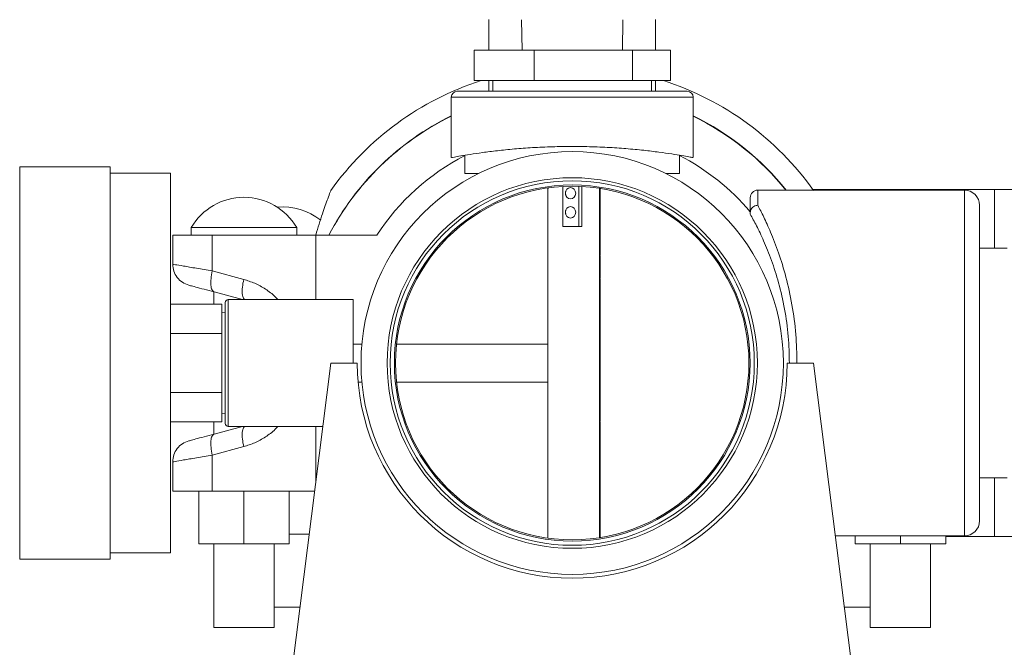
# Model space of a CAD drawing. Units: inches. Extents: x 39 to 254, y -13 to 126.
# Drawn here: x 39 to 47, y 45 to 51 of the extents above; entities that cross this region are included whole.
import ezdxf

# ---------------------------------------------------------------- set-up
doc = ezdxf.new("R2010")
doc.units = ezdxf.units.IN
doc.header["$MEASUREMENT"] = 0

msp = doc.modelspace()

# ---------------------------------------------------------------- linework, layer by layer
at = {"color": 7, "linetype": 'Continuous', "lineweight": 18}
for p, q in [((43.0542, 50.6498), (43.0542, 50.3937)), ((43.3252, 50.6471), (43.3294, 50.3937)), ((44.1608, 50.3937), (44.165, 50.6471)), ((44.436, 50.3937), (44.436, 50.6498)), ((42.9321, 50.1437), (42.9321, 50.3937)), ((42.9321, 50.3937), (43.4302, 50.3937)), ((43.4302, 50.1437), (43.4302, 50.3937)), ((43.4302, 50.3937), (44.2432, 50.3937)), ((44.2432, 50.1437), (44.2432, 50.3937)), ((44.2432, 50.3937), (44.5581, 50.3937)), ((44.5581, 50.1437), (44.5581, 50.3937)), ((43.4302, 50.1437), (42.9321, 50.1437)), ((43.0542, 50.1437), (43.0542, 50.0547)), ((43.0876, 50.1437), (43.0876, 50.0547)), ((44.2432, 50.1437), (43.4302, 50.1437)), ((44.5581, 50.1437), (44.2432, 50.1437)), ((44.4026, 50.0547), (44.4026, 50.1437)), ((44.436, 50.0547), (44.436, 50.1437)), ((42.7926, 50.0547), (43.7451, 50.0547)), ((43.7451, 50.0547), (44.6976, 50.0547)), ((42.7426, 50.0047), (42.7426, 49.5059)), ((43.7451, 50.0047), (42.7426, 50.0047)), ((44.7476, 50.0047), (43.7451, 50.0047)), ((44.7476, 49.5059), (44.7476, 50.0047)), ((42.8551, 49.5256), (42.8551, 49.3727)), ((44.6351, 49.3727), (44.6351, 49.5256)), ((39.9166, 49.4297), (39.1666, 49.4297)), ((39.1666, 47.8047), (39.1666, 49.4297)), ((39.9166, 47.8047), (39.9166, 49.4297)), ((40.4166, 49.3772), (39.9166, 49.3772)), ((40.4166, 47.8047), (40.4166, 49.3772)), ((42.8551, 49.3727), (42.968, 49.3727)), ((44.5222, 49.3727), (44.6351, 49.3727)), ((43.5435, 49.2495), (43.549, 49.2555)), ((43.5435, 46.3547), (43.5435, 49.2495)), ((43.6665, 48.9345), (43.6665, 49.2666)), ((43.7988, 49.2677), (43.7988, 48.9345)), ((43.8237, 48.9345), (43.8237, 49.2666)), ((43.97, 49.2514), (43.9717, 49.2495)), ((43.9717, 49.2495), (43.9717, 46.3584)), ((43.9767, 49.2495), (43.9717, 49.2495)), ((43.9767, 49.2495), (43.9758, 49.2504)), ((43.9767, 48.7003), (43.9767, 49.2495)), ((46.9951, 49.2361), (45.2826, 49.2361)), ((45.2826, 49.2361), (45.2826, 49.1109)), ((47.2451, 49.2422), (45.7389, 49.2422)), ((46.9951, 46.3736), (46.9951, 49.2361)), ((47.8701, 49.2422), (47.2451, 49.2422)), ((47.2451, 48.7549), (47.2451, 49.2422)), ((45.2201, 49.051), (45.2201, 49.1736)), ((47.1201, 49.1111), (47.1201, 46.4986)), ((40.5876, 48.9272), (40.5876, 48.8647)), ((41.0251, 48.9272), (40.5876, 48.9272)), ((41.4626, 48.9272), (41.0251, 48.9272)), ((41.4626, 48.8647), (41.4626, 48.9272)), ((43.7988, 48.9345), (43.6665, 48.9345)), ((43.8237, 48.9345), (43.7988, 48.9345)), ((40.4351, 48.8647), (40.4351, 48.6228)), ((40.4351, 48.8647), (40.7628, 48.8647)), ((40.7628, 48.8647), (40.7628, 48.5667)), ((41.6201, 48.8647), (40.7628, 48.8647)), ((41.6201, 48.8647), (41.6201, 48.3297)), ((42.1263, 48.8647), (41.6201, 48.8647)), ((47.3491, 48.7549), (47.1201, 48.7549)), ((43.975, 48.7003), (43.9767, 48.7003)), ((43.975, 48.7003), (43.975, 48.6963)), ((43.9767, 48.6963), (43.975, 48.6963)), ((43.9767, 48.5034), (43.9767, 48.6963)), ((40.7628, 48.5667), (41.023, 48.4969)), ((43.975, 48.5034), (43.975, 48.4995)), ((43.975, 48.5034), (43.9767, 48.5034)), ((43.9767, 48.4995), (43.975, 48.4995)), ((43.9767, 48.1097), (43.9767, 48.4995)), ((40.7751, 48.3936), (40.7751, 48.2926)), ((40.7782, 48.3928), (41.0136, 48.3297)), ((40.8701, 47.8925), (40.8701, 48.3047)), ((41.9301, 48.3297), (40.8951, 48.3297)), ((40.8951, 48.3297), (40.8951, 47.8969)), ((41.9301, 48.3297), (41.9301, 47.8047)), ((40.8416, 48.2926), (40.4166, 48.2926)), ((40.8416, 48.2926), (40.8416, 48.0487)), ((40.8701, 48.2238), (40.8416, 48.2247)), ((43.975, 48.1097), (43.9767, 48.1097)), ((43.975, 48.1097), (43.975, 48.1058)), ((43.9767, 48.1058), (43.975, 48.1058)), ((43.9767, 47.716), (43.9767, 48.1058)), ((40.8416, 48.0487), (40.4166, 48.0487)), ((40.8416, 48.0487), (40.8416, 47.5608)), ((40.8951, 47.8969), (40.8951, 47.2797)), ((42.0022, 47.9622), (41.9301, 47.9622)), ((43.5435, 47.9622), (42.2896, 47.9622)), ((40.8701, 47.3047), (40.8701, 47.8925)), ((39.1666, 46.1797), (39.1666, 47.8047)), ((39.9166, 46.1797), (39.9166, 47.8047)), ((40.4166, 46.2322), (40.4166, 47.8047)), ((40.7451, 39.8747), (41.7451, 47.8047)), ((41.9639, 47.8047), (41.7451, 47.8047)), ((45.7451, 47.8047), (45.5264, 47.8047)), ((45.7451, 47.8047), (46.7451, 39.8747)), ((43.975, 47.716), (43.9767, 47.716)), ((43.975, 47.716), (43.975, 47.7121)), ((43.9767, 47.7121), (43.975, 47.7121)), ((43.9767, 47.3223), (43.9767, 47.7121)), ((41.9708, 47.6472), (42.0022, 47.6472)), ((42.2896, 47.6472), (43.5435, 47.6472)), ((40.8416, 47.5608), (40.4166, 47.5608)), ((40.8416, 47.5608), (40.8416, 47.3169)), ((40.8416, 47.3847), (40.8701, 47.3856)), ((43.975, 47.3223), (43.9767, 47.3223)), ((43.975, 47.3223), (43.975, 47.3184)), ((40.8416, 47.3169), (40.4166, 47.3169)), ((40.7751, 47.3169), (40.7751, 47.2158)), ((41.0136, 47.2797), (40.7782, 47.2167)), ((40.8951, 47.2797), (41.6789, 47.2797)), ((41.6201, 47.2797), (41.6201, 46.8135)), ((43.9767, 47.3184), (43.975, 47.3184)), ((43.9767, 46.9286), (43.9767, 47.3184)), ((41.023, 47.1125), (40.7628, 47.0428)), ((40.7628, 47.0428), (40.7628, 46.7447)), ((40.4351, 46.9866), (40.4351, 46.7447)), ((43.975, 46.9286), (43.9767, 46.9286)), ((43.975, 46.9286), (43.975, 46.9247)), ((43.9767, 46.9247), (43.975, 46.9247)), ((43.9767, 46.5349), (43.9767, 46.9247)), ((47.1201, 46.8549), (47.3491, 46.8549)), ((47.2451, 46.3672), (47.2451, 46.8549)), ((40.4351, 46.7447), (40.7628, 46.7447)), ((40.6501, 46.7447), (40.6501, 46.3067)), ((40.7628, 46.7447), (41.6114, 46.7447)), ((41.0251, 46.7447), (41.0251, 46.3067)), ((41.4001, 46.7447), (41.4001, 46.3067)), ((43.975, 46.5349), (43.9767, 46.5349)), ((43.975, 46.5349), (43.975, 46.531)), ((43.9767, 46.531), (43.975, 46.531)), ((43.9767, 46.3592), (43.9767, 46.531)), ((41.5663, 46.3867), (41.4001, 46.3867)), ((45.9256, 46.3736), (46.9951, 46.3736)), ((46.0901, 46.3067), (46.0901, 46.3736)), ((46.4651, 46.3067), (46.4651, 46.3736)), ((46.8401, 46.3067), (46.8401, 46.3736)), ((46.8401, 46.3672), (47.2451, 46.3672)), ((47.2451, 46.3672), (47.8701, 46.3672)), ((41.0251, 46.3067), (40.6501, 46.3067)), ((40.7751, 46.3067), (40.7751, 45.6147)), ((41.4001, 46.3067), (41.0251, 46.3067)), ((41.2751, 45.6147), (41.2751, 46.3067)), ((46.0901, 46.3067), (46.4651, 46.3067)), ((46.2151, 46.3067), (46.2151, 45.6147)), ((46.4651, 46.3067), (46.8401, 46.3067)), ((46.7151, 45.6147), (46.7151, 46.3067)), ((39.1666, 46.1797), (39.9166, 46.1797)), ((39.9166, 46.2322), (40.4166, 46.2322)), ((41.2751, 45.7847), (41.3451, 45.7847)), ((41.3451, 45.7847), (41.4904, 45.7847)), ((45.9998, 45.7847), (46.2151, 45.7847)), ((40.7751, 45.6147), (41.0251, 45.6147)), ((41.0251, 45.6147), (41.2751, 45.6147)), ((46.2151, 45.6147), (46.7151, 45.6147))]:
    msp.add_line(p, q, dxfattribs=at)
at = {"color": 7, "linetype": 'Continuous', "lineweight": 18, "flags": 128}
for points in [[(43.7738, 49.2101), (43.7705, 49.192), (43.7612, 49.1767), (43.7473, 49.1665), (43.731, 49.1629), (43.7146, 49.1665), (43.7007, 49.1767), (43.6914, 49.192), (43.6881, 49.2101), (43.6914, 49.2282), (43.7007, 49.2435), (43.7146, 49.2538), (43.731, 49.2574), (43.7473, 49.2538), (43.7612, 49.2435), (43.7705, 49.2282), (43.7738, 49.2101)], [(43.731, 49.0999), (43.7473, 49.0963), (43.7612, 49.086), (43.7705, 49.0707), (43.7738, 49.0526), (43.7705, 49.0346), (43.7612, 49.0192), (43.7473, 49.009), (43.731, 49.0054), (43.7146, 49.009), (43.7007, 49.0192), (43.6914, 49.0346), (43.6881, 49.0526), (43.6914, 49.0707), (43.7007, 49.086), (43.7146, 49.0963), (43.731, 49.0999)]]:
    msp.add_lwpolyline(points, dxfattribs=at)
at = {"color": 7, "linetype": 'Continuous', "lineweight": 18}
for radius in [1.75, 1.534, 1.509, 1.474, 1.464]:
    msp.add_circle((43.7451, 47.8047), radius, dxfattribs=at)
for centre, radius, start, end in [((43.7451, 47.8047), 2.458, 107.90144, 144.47304), ((43.7451, 47.8047), 2.458, 35.52714, 72.09856), ((42.7926, 50.0047), 0.05, 90, 180), ((44.6976, 50.0047), 0.05, 0, 90), ((43.7451, 47.8047), 2.2787, 116.10039, 152.27819), ((43.7451, 47.8047), 2.2787, 38.915, 63.89961), ((43.7451, 47.8047), 2.2773, 116.11711, 152.26026), ((43.7451, 47.8047), 2.2773, 38.94254, 63.88289), ((43.7451, 47.8047), 1.935, 117.38377, 146.78354), ((43.7451, 47.8047), 1.935, 40.33493, 62.61623), ((45.2826, 49.1736), 0.0625, 90, 180), ((46.9951, 49.1111), 0.125, 0, 90), ((41.0251, 48.6684), 0.5083, 30.60901, 149.39099), ((41.3451, 48.5884), 0.5083, 51.60936, 94.89562), ((40.8951, 48.3047), 0.025, 90, 180), ((43.7451, 47.8047), 1.7812, 180, 0), ((40.8951, 47.3047), 0.025, 180, 270), ((46.9951, 46.4986), 0.125, 270, 0)]:
    msp.add_arc(centre, radius, start, end, dxfattribs=at)
for points, knots in [([(43.7451, 49.5977), (43.6901, 49.5972), (43.5783, 49.5962), (43.4163, 49.5886), (43.2622, 49.5772), (43.1225, 49.563), (42.9987, 49.5472), (42.8964, 49.532), (42.8165, 49.5187), (42.7656, 49.5096), (42.7418, 49.5052), (42.7451, 49.5058), (42.746, 49.5059)], [0, 0, 0, 0, 0.10467, 0.212404, 0.317066, 0.424708, 0.530398, 0.639106, 0.745548, 0.855142, 0.960393, 1, 1, 1, 1]), ([(44.7442, 49.5059), (44.7444, 49.5059), (44.7449, 49.5058), (44.7141, 49.5115), (44.6571, 49.5216), (44.5731, 49.5353), (44.4669, 49.5506), (44.3387, 49.5662), (44.1941, 49.5801), (44.0351, 49.5908), (43.8838, 49.5968), (43.7857, 49.5975), (43.7451, 49.5977)], [0, 0, 0, 0, 0.068771, 0.172734, 0.27968, 0.384283, 0.49183, 0.597979, 0.707197, 0.813398, 0.922763, 1, 1, 1, 1]), ([(41.7449, 49.233), (41.7449, 49.2332), (41.7467, 49.2379), (41.7391, 49.2182), (41.7224, 49.1737), (41.6989, 49.1089), (41.6652, 49.0122), (41.6386, 48.9254), (41.62, 48.8647)], [0, 0, 0, 0, 0.007257, 0.157982, 0.349592, 0.497264, 0.648797, 1, 1, 1, 1]), ([(43.6926, 49.2309), (43.6925, 49.2307), (43.69, 49.2265), (43.6885, 49.2192), (43.6882, 49.2123), (43.6881, 49.2101)], [0, 0, 0, 0, 0.037113, 0.686425, 1, 1, 1, 1]), ([(43.6881, 49.2101), (43.6885, 49.2034), (43.689, 49.1965), (43.692, 49.1906), (43.692, 49.1905)], [0, 0, 0, 0, 0.986135, 1, 1, 1, 1]), ([(43.6929, 49.074), (43.6927, 49.0736), (43.6901, 49.0692), (43.6885, 49.0617), (43.6882, 49.0549), (43.6881, 49.0526)], [0, 0, 0, 0, 0.064876, 0.695466, 1, 1, 1, 1]), ([(43.6881, 49.0526), (43.6885, 49.0459), (43.689, 49.039), (43.692, 49.033), (43.6921, 49.0329)], [0, 0, 0, 0, 0.978823, 1, 1, 1, 1]), ([(45.2201, 49.051), (45.2208, 49.0574), (45.2222, 49.0702), (45.2328, 49.0877), (45.2486, 49.1014), (45.2659, 49.1088), (45.2776, 49.1107), (45.2824, 49.1109), (45.2826, 49.1109)], [0, 0, 0, 0, 0.213067, 0.426112, 0.639785, 0.854671, 0.992234, 1, 1, 1, 1]), ([(45.2201, 49.0375), (45.2201, 49.0377), (45.2201, 49.038), (45.2201, 49.0421), (45.2201, 49.0459), (45.2201, 49.0496), (45.2201, 49.051)], [0, 0, 0, 0, 0.522973, 0.706416, 0.891806, 1, 1, 1, 1]), ([(45.5448, 47.8047), (45.543, 47.8785), (45.5393, 48.0311), (45.5071, 48.2568), (45.4584, 48.4689), (45.397, 48.6592), (45.3331, 48.8163), (45.2705, 48.9465), (45.237, 49.0069), (45.2201, 49.0375)], [0, 0, 0, 0, 0.13643, 0.282025, 0.433288, 0.577644, 0.726137, 0.861438, 1, 1, 1, 1]), ([(45.2826, 49.1109), (45.2988, 49.0798), (45.3313, 49.0175), (45.3917, 48.8855), (45.4556, 48.7208), (45.5184, 48.5183), (45.5683, 48.29), (45.6017, 48.0486), (45.6055, 47.8838), (45.6073, 47.8047)], [0, 0, 0, 0, 0.127231, 0.254499, 0.403999, 0.553454, 0.706284, 0.859013, 1, 1, 1, 1]), ([(40.4351, 48.6228), (40.4394, 48.6221), (40.4482, 48.6206), (40.5194, 48.6084), (40.6256, 48.5902), (40.7177, 48.5744), (40.7628, 48.5667)], [0, 0, 0, 0, 0.242885, 0.498136, 0.754461, 1, 1, 1, 1]), ([(41.0316, 48.3297), (41.0277, 48.3326), (41.0173, 48.34), (41.0101, 48.377), (41.0102, 48.4321), (41.0188, 48.4753), (41.023, 48.4969)], [0, 0, 0, 0, 0.170563, 0.447042, 0.723521, 1, 1, 1, 1]), ([(41.023, 48.4969), (41.0538, 48.4872), (41.1163, 48.4676), (41.2037, 48.418), (41.2681, 48.3717), (41.2981, 48.3376), (41.305, 48.3297)], [0, 0, 0, 0, 0.293785, 0.597483, 0.906867, 1, 1, 1, 1]), ([(40.5685, 48.449), (40.5713, 48.4482), (40.5769, 48.4467), (40.6226, 48.4345), (40.6907, 48.4162), (40.7494, 48.4005), (40.7782, 48.3928)], [0, 0, 0, 0, 0.241168, 0.49552, 0.752454, 1, 1, 1, 1]), ([(41.023, 47.1125), (41.0188, 47.1341), (41.0102, 47.1773), (41.0101, 47.2325), (41.0173, 47.2695), (41.0277, 47.2769), (41.0316, 47.2797)], [0, 0, 0, 0, 0.276479, 0.5529581, 0.8294371, 1, 1, 1, 1]), ([(41.305, 47.2797), (41.2981, 47.2718), (41.2681, 47.2378), (41.2037, 47.1915), (41.1163, 47.1419), (41.0538, 47.1222), (41.023, 47.1125)], [0, 0, 0, 0, 0.093133, 0.402517, 0.706215, 1, 1, 1, 1]), ([(40.5685, 47.1605), (40.5713, 47.1612), (40.5769, 47.1627), (40.6226, 47.175), (40.6907, 47.1932), (40.7494, 47.2089), (40.7782, 47.2167)], [0, 0, 0, 0, 0.241168, 0.49552, 0.752454, 1, 1, 1, 1]), ([(40.7628, 47.0428), (40.7177, 47.0351), (40.6256, 47.0193), (40.5194, 47.0011), (40.4482, 46.9889), (40.4394, 46.9873), (40.4351, 46.9866)], [0, 0, 0, 0, 0.2455388, 0.5018636, 0.7571153, 1, 1, 1, 1])]:
    msp.add_open_spline(points, degree=3, knots=knots, dxfattribs=at)
for points in [[(40.5685, 48.449), (40.55, 48.4559), (40.513, 48.4696), (40.47, 48.5115), (40.4407, 48.5639), (40.437, 48.6032), (40.4351, 48.6228)], [(40.7628, 48.5667), (40.7585, 48.5451), (40.75, 48.5019), (40.7497, 48.4464), (40.7586, 48.4055), (40.7717, 48.397), (40.7782, 48.3928)], [(40.4351, 46.9866), (40.437, 47.0063), (40.4407, 47.0456), (40.47, 47.0979), (40.513, 47.1398), (40.55, 47.1536), (40.5685, 47.1605)], [(40.7782, 47.2167), (40.7717, 47.2124), (40.7586, 47.2039), (40.7497, 47.163), (40.75, 47.1075), (40.7585, 47.0644), (40.7628, 47.0428)]]:
    msp.add_open_spline(points, degree=3, dxfattribs=at)

doc.saveas('drawing.dxf')
